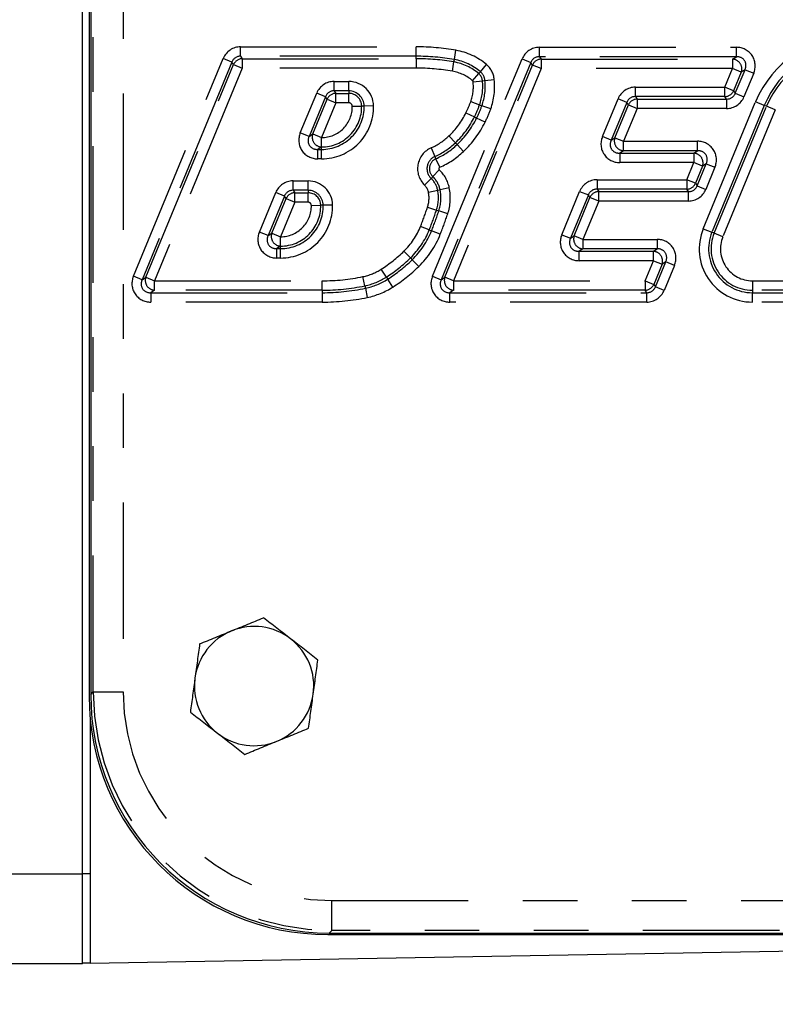
# Model space of a CAD drawing. Extents: x 0 to 34, y 0 to 22.
# Drawn here: x 19.1 to 20.5, y 13.4 to 15.2 of the extents above; entities that cross this region are included whole.
import ezdxf

# ---------------------------------------------------------------- set-up
doc = ezdxf.new("R2010")
doc.units = 0
doc.header["$MEASUREMENT"] = 0
doc.linetypes.add('SLD-PHANTOM', pattern=[0.5, 0.25, -0.05, 0.05, -0.05, 0.05, -0.05])
doc.linetypes.add('SLD-SOLID', pattern=[0])
doc.layers.get('0').update_dxf_attribs({"linetype": 'CONTINUOUS'})
doc.layers.add('001-DIMENSIONS-GREEN', color=5, linetype='SLD-SOLID')
doc.styles.add('SLDTEXTSTYLE0', font='GOTHIC.TTF', dxfattribs={"width": 0.913})
doc.dimstyles.new('SLDDIMSTYLE0', dxfattribs={"dimtxt": 0.135417, "dimasz": 0.156, "dimexe": 0, "dimexo": 0.0625, "dimgap": 0.033854, "dimtad": 0, "dimtih": 1, "dimtoh": 1, "dimdec": 3, "dimlfac": 2.285714, "dimrnd": 1e-09, "dimzin": 12, "dimtxsty": 'SLDTEXTSTYLE0', "dimsah": 1, "dimcen": 0.09, "dimazin": 3, "dimtfac": 1, "dimtdec": 3, "dimtofl": 0, "dimtmove": 0, "dimatfit": 3, "dimtolj": 1, "dimtzin": 12})

# ---------------------------------------------------------------- blocks, each defined once
blk = doc.blocks.new('*D18')
at = {"layer": '001-DIMENSIONS-GREEN'}
for p, q in [((21.9051, 16.615), (21.9051, 11.149)), ((14.9014, 14.5497), (14.9014, 11.149)), ((14.9014, 11.274), (17.8117, 11.274)), ((21.9051, 11.274), (19.2503, 11.274))]:
    blk.add_line(p, q, dxfattribs=at)
for points in [[(14.9014, 11.274), (15.0574, 11.248), (15.0574, 11.3)], [(21.9051, 11.274), (21.7491, 11.3), (21.7491, 11.248)]]:
    blk.add_solid(points, dxfattribs=at)
at = {"layer": '001-DIMENSIONS-GREEN', "attachment_point": 1, "style": 'SLDTEXTSTYLE0'}
for s, insert, char_height in [('16"', (18.1647, 11.5545), 0.13542), (' [406]', (18.4206, 11.5545), 0.13542), ('ALLOW 6" [152]', (17.8899, 11.3395), 0.135417), ('FOR REMOVAL', (17.9081, 11.1244), 0.135417)]:
    blk.add_mtext(s, dxfattribs=dict(at, insert=insert, char_height=char_height))
blk = doc.blocks.new('*D22')
at = {"layer": '001-DIMENSIONS-GREEN'}
for p, q in [((21.9051, 16.615), (21.9051, 12.4363)), ((18.4971, 14.095), (18.4971, 12.4363)), ((18.4971, 12.5613), (19.7294, 12.5613)), ((21.9051, 12.5613), (20.5394, 12.5613))]:
    blk.add_line(p, q, dxfattribs=at)
for points in [[(18.4971, 12.5613), (18.6531, 12.5353), (18.6531, 12.5873)], [(21.9051, 12.5613), (21.7491, 12.5873), (21.7491, 12.5353)]]:
    blk.add_solid(points, dxfattribs=at)
at = {"layer": '001-DIMENSIONS-GREEN', "char_height": 0.13542, "attachment_point": 1, "style": 'SLDTEXTSTYLE0'}
for s, insert in [('7 25/32"', (19.7919, 12.7343)), ('[198]', (19.9365, 12.5193))]:
    blk.add_mtext(s, dxfattribs=dict(at, insert=insert))

msp = doc.modelspace()

# ---------------------------------------------------------------- linework, layer by layer
at = {"color": 7, "linetype": 'SLD-SOLID'}
for p, q in [((19.1864, 13.59153), (19.1864, 16.80442)), ((19.19833, 15.77795), (19.19833, 13.91858)), ((19.20129, 15.7779), (19.20129, 13.92125)), ((19.20008, 13.87948), (19.20008, 13.42782)), ((19.1864, 13.42747), (19.1864, 13.59153)), ((19.63872, 13.48382), (21.21843, 13.48382)), ((19.63583, 13.48108), (21.22176, 13.48108)), ((21.23115, 13.46327), (19.20008, 13.42782)), ((19.1864, 13.42747), (18.95398, 13.42747)), ((19.1864, 13.42891), (19.20008, 13.42891))]:
    msp.add_line(p, q, dxfattribs=at)
at = {"color": 8, "linetype": 'SLD-PHANTOM'}
for p, q in [((19.20608, 13.92604), (19.20608, 15.77311)), ((19.26076, 15.77311), (19.26076, 13.92604)), ((19.4761, 15.09116), (19.4761, 15.10839)), ((19.4761, 15.10839), (19.79781, 15.10839)), ((19.79781, 15.09116), (19.79781, 15.10839)), ((19.4761, 15.09116), (19.47914, 15.08661)), ((19.79781, 15.09116), (19.4761, 15.09116)), ((19.79781, 15.08661), (19.79781, 15.09116)), ((19.86793, 15.08512), (19.87088, 15.1021)), ((20.02393, 15.0903), (20.02393, 15.10753)), ((20.02393, 15.10753), (20.38481, 15.10753)), ((20.02393, 15.0903), (20.02697, 15.08576)), ((20.38481, 15.0903), (20.02393, 15.0903)), ((20.37802, 15.08576), (20.38481, 15.0903)), ((20.38481, 15.0903), (20.38481, 15.10753)), ((19.27959, 14.68807), (19.44424, 15.08707)), ((19.46017, 15.0805), (19.29552, 14.6815)), ((19.30231, 14.68604), (19.46321, 15.07595)), ((19.46017, 15.0805), (19.44424, 15.08707)), ((19.46321, 15.07595), (19.46017, 15.0805)), ((19.46321, 15.07595), (19.47914, 15.06938)), ((19.47914, 15.08661), (19.79781, 15.08661)), ((19.47914, 15.08661), (19.47914, 15.06938)), ((19.79781, 15.08661), (19.79781, 15.06938)), ((19.82777, 14.68807), (19.99206, 15.08621)), ((20.008, 15.07964), (19.8437, 14.6815)), ((19.85049, 14.68604), (20.01104, 15.0751)), ((19.86421, 15.06366), (19.86716, 15.08064)), ((19.86716, 15.08064), (19.86793, 15.08512)), ((19.91554, 15.06281), (19.92671, 15.07595)), ((19.99206, 15.08621), (20.008, 15.07964)), ((20.01104, 15.0751), (20.008, 15.07964)), ((20.02697, 15.06852), (20.01104, 15.0751)), ((20.02697, 15.08576), (20.37802, 15.08576)), ((20.02697, 15.08576), (20.02697, 15.06852)), ((20.37802, 15.08576), (20.37802, 15.06852)), ((19.47914, 15.06938), (19.31824, 14.67947)), ((19.79781, 15.06938), (19.47914, 15.06938)), ((20.02697, 15.06852), (19.86642, 14.67947)), ((19.90144, 15.04622), (19.9126, 15.05935)), ((19.9126, 15.05935), (19.91554, 15.06281)), ((20.37802, 15.06852), (20.02697, 15.06852)), ((20.36394, 15.03441), (20.37802, 15.06852)), ((20.39395, 15.06195), (20.37802, 15.06852)), ((20.39395, 15.06195), (20.37987, 15.02784)), ((20.38291, 15.02329), (20.40074, 15.06649)), ((20.40074, 15.06649), (20.39395, 15.06195)), ((20.41667, 15.05992), (20.39884, 15.01672)), ((20.40074, 15.06649), (20.41667, 15.05992)), ((19.64743, 15.04484), (19.67436, 15.04484)), ((19.64743, 15.0276), (19.64743, 15.04484)), ((19.67436, 15.0276), (19.67436, 15.04484)), ((19.90234, 15.04452), (19.91948, 15.04629)), ((19.91948, 15.04629), (19.924, 15.04676)), ((19.924, 15.04676), (19.94114, 15.04853)), ((19.58554, 14.95072), (19.61557, 15.02352)), ((19.6315, 15.01694), (19.61557, 15.02352)), ((19.67436, 15.0276), (19.64743, 15.0276)), ((19.64743, 15.0276), (19.65047, 15.02306)), ((19.65047, 15.02306), (19.67436, 15.02306)), ((19.65047, 15.00583), (19.65047, 15.02306)), ((19.67436, 15.0276), (19.67436, 15.02306)), ((19.67436, 15.00583), (19.67436, 15.02306)), ((20.19981, 15.01718), (20.19981, 15.03441)), ((20.19981, 15.03441), (20.36394, 15.03441)), ((20.36394, 15.01718), (20.36394, 15.03441)), ((20.37987, 15.02784), (20.36394, 15.03441)), ((20.37987, 15.02784), (20.38291, 15.02329)), ((20.38291, 15.02329), (20.39884, 15.01672)), ((19.6315, 15.01694), (19.60147, 14.94415)), ((19.60826, 14.94869), (19.63454, 15.0124)), ((19.65047, 15.00583), (19.62419, 14.94212)), ((19.63454, 15.0124), (19.6315, 15.01694)), ((19.63454, 15.0124), (19.65047, 15.00583)), ((19.67436, 15.00583), (19.65047, 15.00583)), ((19.6808, 14.99951), (19.69803, 14.99983)), ((19.70257, 14.99991), (19.69803, 14.99983)), ((19.7198, 15.00023), (19.70257, 14.99991)), ((19.8979, 15.00789), (19.91413, 15.00207)), ((19.91413, 15.00207), (19.9184, 15.00054)), ((19.93463, 14.99473), (19.9184, 15.00054)), ((20.13937, 14.94385), (20.16795, 15.01309)), ((20.18388, 15.00652), (20.1553, 14.93727)), ((20.16209, 14.94181), (20.18692, 15.00197)), ((20.18388, 15.00652), (20.16795, 15.01309)), ((20.18692, 15.00197), (20.18388, 15.00652)), ((20.18692, 15.00197), (20.20285, 14.9954)), ((20.36394, 15.01718), (20.19981, 15.01718)), ((20.19981, 15.01718), (20.20285, 15.01263)), ((20.20285, 15.01263), (20.36698, 15.01263)), ((20.20285, 15.01263), (20.20285, 14.9954)), ((20.32415, 14.77499), (20.42019, 15.00773)), ((20.43612, 15.00115), (20.34008, 14.76842)), ((20.36698, 15.01263), (20.36394, 15.01718)), ((20.36698, 15.01263), (20.36698, 14.9954)), ((20.43612, 15.00115), (20.42019, 15.00773)), ((20.44032, 14.99942), (20.43612, 15.00115)), ((19.88923, 14.98743), (19.90468, 14.9798)), ((20.20285, 14.9954), (20.17803, 14.93524)), ((20.36698, 14.9954), (20.20285, 14.9954)), ((20.34428, 14.76668), (20.44032, 14.99942)), ((20.45625, 14.99285), (20.36021, 14.76011)), ((20.45625, 14.99285), (20.44032, 14.99942)), ((19.90468, 14.9798), (19.90876, 14.9778)), ((19.92421, 14.97017), (19.90876, 14.9778)), ((19.60147, 14.94415), (19.58554, 14.95072)), ((19.60147, 14.94415), (19.60826, 14.94869)), ((19.60826, 14.94869), (19.62419, 14.94212)), ((19.62419, 14.92489), (19.62419, 14.94212)), ((19.62419, 14.94212), (19.62446, 14.94212)), ((19.62446, 14.92489), (19.62446, 14.94212)), ((19.85804, 14.94502), (19.86992, 14.93254)), ((19.86992, 14.93254), (19.87305, 14.92925)), ((19.88493, 14.91676), (19.87305, 14.92925)), ((20.1553, 14.93727), (20.13937, 14.94385)), ((20.1553, 14.93727), (20.16209, 14.94181)), ((20.16209, 14.94181), (20.17803, 14.93524)), ((20.17803, 14.91801), (20.17803, 14.93524)), ((20.17803, 14.93524), (20.31371, 14.93524)), ((20.31371, 14.91801), (20.31371, 14.93524)), ((19.62419, 14.92489), (19.6174, 14.92034)), ((19.6174, 14.90311), (19.6174, 14.92034)), ((19.6174, 14.92034), (19.62446, 14.92034)), ((19.62446, 14.92489), (19.62419, 14.92489)), ((19.62446, 14.92034), (19.62446, 14.92489)), ((19.62446, 14.90311), (19.62446, 14.92034)), ((19.82542, 14.92327), (19.83238, 14.9075)), ((20.17803, 14.91801), (20.17124, 14.91346)), ((20.17124, 14.91346), (20.30692, 14.91346)), ((20.17124, 14.91346), (20.17124, 14.89623)), ((20.31371, 14.91801), (20.17803, 14.91801)), ((20.30692, 14.91346), (20.31371, 14.91801)), ((20.30692, 14.91346), (20.30692, 14.89623)), ((19.62446, 14.90311), (19.6174, 14.90311)), ((19.83238, 14.9075), (19.83421, 14.90335)), ((19.84118, 14.88758), (19.83421, 14.90335)), ((20.30692, 14.89623), (20.17124, 14.89623)), ((20.29393, 14.86476), (20.30692, 14.89623)), ((20.32285, 14.88966), (20.30692, 14.89623)), ((20.3129, 14.85364), (20.32964, 14.8942)), ((20.32964, 14.8942), (20.32285, 14.88966)), ((20.32964, 14.8942), (20.34557, 14.88762)), ((19.84037, 14.88297), (19.82846, 14.87052)), ((20.32285, 14.88966), (20.30986, 14.85818)), ((20.34557, 14.88762), (20.32883, 14.84706)), ((19.57224, 14.86261), (19.59973, 14.86261)), ((19.57224, 14.84538), (19.57224, 14.86261)), ((19.59973, 14.84538), (19.59973, 14.86261)), ((19.8134, 14.85478), (19.82532, 14.86723)), ((19.82846, 14.87052), (19.82532, 14.86723)), ((20.12945, 14.86476), (20.29393, 14.86476)), ((20.12945, 14.86476), (20.12945, 14.84752)), ((20.30986, 14.85818), (20.29393, 14.86476)), ((20.29393, 14.86476), (20.29393, 14.84752)), ((20.30986, 14.85818), (20.3129, 14.85364)), ((19.5105, 14.76889), (19.54038, 14.84129)), ((19.55631, 14.83472), (19.54038, 14.84129)), ((19.59973, 14.84538), (19.57224, 14.84538)), ((19.57224, 14.84538), (19.57528, 14.84083)), ((19.57528, 14.84083), (19.59973, 14.84083)), ((19.57528, 14.8236), (19.57528, 14.84083)), ((19.59973, 14.84538), (19.59973, 14.84083)), ((19.59973, 14.8236), (19.59973, 14.84083)), ((19.82044, 14.84202), (19.83733, 14.84544)), ((19.83733, 14.84544), (19.84178, 14.84634)), ((19.85867, 14.84976), (19.84178, 14.84634)), ((20.06481, 14.764), (20.09759, 14.84343)), ((20.09759, 14.84343), (20.11352, 14.83686)), ((20.29393, 14.84752), (20.12945, 14.84752)), ((20.12945, 14.84752), (20.13249, 14.84298)), ((20.13249, 14.84298), (20.29697, 14.84298)), ((20.13249, 14.82574), (20.13249, 14.84298)), ((20.29697, 14.84298), (20.29393, 14.84752)), ((20.29697, 14.82574), (20.29697, 14.84298)), ((20.3129, 14.85364), (20.32883, 14.84706)), ((19.55631, 14.83472), (19.52643, 14.76232)), ((19.53322, 14.76686), (19.55935, 14.83017)), ((19.57528, 14.8236), (19.54915, 14.76029)), ((19.55935, 14.83017), (19.55631, 14.83472)), ((19.55935, 14.83017), (19.57528, 14.8236)), ((19.59973, 14.8236), (19.57528, 14.8236)), ((20.11352, 14.83686), (20.08074, 14.75742)), ((20.08753, 14.76197), (20.11656, 14.83232)), ((20.13249, 14.82574), (20.10346, 14.75539)), ((20.11656, 14.83232), (20.11352, 14.83686)), ((20.13249, 14.82574), (20.11656, 14.83232)), ((20.29697, 14.82574), (20.13249, 14.82574)), ((19.60577, 14.81767), (19.623, 14.81799)), ((19.62754, 14.81807), (19.623, 14.81799)), ((19.64477, 14.81839), (19.62754, 14.81807)), ((19.81877, 14.81453), (19.83512, 14.80909)), ((19.83512, 14.80909), (19.83944, 14.80766)), ((19.85579, 14.80222), (19.83944, 14.80766)), ((19.52643, 14.76232), (19.5105, 14.76889)), ((19.52643, 14.76232), (19.53322, 14.76686)), ((19.53322, 14.76686), (19.54915, 14.76029)), ((19.82195, 14.7729), (19.80593, 14.77925)), ((19.82195, 14.7729), (19.82618, 14.77123)), ((19.8422, 14.76488), (19.82618, 14.77123)), ((20.32415, 14.77499), (20.34008, 14.76842)), ((20.34428, 14.76668), (20.34008, 14.76842)), ((20.36021, 14.76011), (20.34428, 14.76668)), ((19.54915, 14.74305), (19.54915, 14.76029)), ((19.54915, 14.76029), (19.54943, 14.76029)), ((19.54943, 14.74305), (19.54943, 14.76029)), ((20.06481, 14.764), (20.08074, 14.75742)), ((20.08074, 14.75742), (20.08753, 14.76197)), ((20.10346, 14.75539), (20.08753, 14.76197)), ((20.10346, 14.75539), (20.2395, 14.75539)), ((20.10346, 14.75539), (20.10346, 14.73816)), ((20.2395, 14.75539), (20.2395, 14.73816)), ((19.54915, 14.74305), (19.54236, 14.73851)), ((19.54236, 14.72127), (19.54236, 14.73851)), ((19.54236, 14.73851), (19.54943, 14.73851)), ((19.54943, 14.74305), (19.54915, 14.74305)), ((19.54943, 14.73851), (19.54943, 14.74305)), ((19.54943, 14.72127), (19.54943, 14.73851)), ((19.78758, 14.7215), (19.77559, 14.73388)), ((20.10346, 14.73816), (20.09667, 14.73362)), ((20.09667, 14.71638), (20.09667, 14.73362)), ((20.09667, 14.73362), (20.23271, 14.73362)), ((20.2395, 14.73816), (20.10346, 14.73816)), ((20.23271, 14.73362), (20.2395, 14.73816)), ((20.23271, 14.71638), (20.23271, 14.73362)), ((19.54943, 14.72127), (19.54236, 14.72127)), ((19.78758, 14.7215), (19.79074, 14.71823)), ((19.80273, 14.70585), (19.79074, 14.71823)), ((20.23271, 14.71638), (20.09667, 14.71638)), ((20.21747, 14.67947), (20.23271, 14.71638)), ((20.23271, 14.71638), (20.24864, 14.70981)), ((20.23645, 14.66835), (20.25543, 14.71435)), ((20.25543, 14.71435), (20.24864, 14.70981)), ((20.27136, 14.70778), (20.25543, 14.71435)), ((19.74335, 14.68639), (19.73401, 14.70088)), ((20.24864, 14.70981), (20.23341, 14.67289)), ((20.27136, 14.70778), (20.25238, 14.66178)), ((19.29552, 14.6815), (19.27959, 14.68807)), ((19.29552, 14.6815), (19.30231, 14.68604)), ((19.30231, 14.68604), (19.31824, 14.67947)), ((19.31824, 14.67947), (19.6256, 14.67947)), ((19.31824, 14.66223), (19.31824, 14.67947)), ((19.6256, 14.66223), (19.6256, 14.67947)), ((19.70391, 14.67026), (19.70042, 14.68713)), ((19.74335, 14.68639), (19.74581, 14.68257)), ((19.75514, 14.66809), (19.74581, 14.68257)), ((19.82777, 14.68807), (19.8437, 14.6815)), ((19.8437, 14.6815), (19.85049, 14.68604)), ((19.86642, 14.67947), (19.85049, 14.68604)), ((19.86642, 14.67947), (20.21747, 14.67947)), ((19.86642, 14.67947), (19.86642, 14.66223)), ((20.21747, 14.67947), (20.21747, 14.66223)), ((20.21747, 14.67947), (20.23341, 14.67289)), ((20.41417, 14.67947), (20.68162, 14.67947)), ((20.41417, 14.67947), (20.41417, 14.66223)), ((19.31824, 14.66223), (19.31145, 14.65769)), ((19.31145, 14.65769), (19.6256, 14.65769)), ((19.31145, 14.65769), (19.31145, 14.64046)), ((19.6256, 14.66223), (19.31824, 14.66223)), ((19.6256, 14.66223), (19.6256, 14.65769)), ((19.6256, 14.65769), (19.6256, 14.64046)), ((19.70391, 14.67026), (19.70483, 14.66581)), ((19.70483, 14.66581), (19.70833, 14.64893)), ((19.86642, 14.66223), (19.85964, 14.65769)), ((19.85964, 14.65769), (20.22051, 14.65769)), ((19.85964, 14.64046), (19.85964, 14.65769)), ((20.21747, 14.66223), (19.86642, 14.66223)), ((20.22051, 14.65769), (20.21747, 14.66223)), ((20.22051, 14.64046), (20.22051, 14.65769)), ((20.23341, 14.67289), (20.23645, 14.66835)), ((20.25238, 14.66178), (20.23645, 14.66835)), ((20.68162, 14.66223), (20.41417, 14.66223)), ((20.41417, 14.66223), (20.41417, 14.65769)), ((20.41417, 14.65769), (20.68162, 14.65769)), ((20.41417, 14.64046), (20.41417, 14.65769)), ((19.6256, 14.64046), (19.31145, 14.64046)), ((20.22051, 14.64046), (19.85964, 14.64046)), ((20.68162, 14.64046), (20.41417, 14.64046)), ((19.20129, 13.92125), (19.20608, 13.92604)), ((19.20608, 13.92604), (19.26076, 13.92604)), ((19.1864, 13.59298), (19.20008, 13.59298)), ((19.1864, 13.59153), (18.95398, 13.59153)), ((19.64351, 13.54329), (21.21364, 13.54329)), ((19.64351, 13.48861), (19.64351, 13.54329)), ((19.64351, 13.48861), (19.63872, 13.48382)), ((21.21364, 13.48861), (19.64351, 13.48861))]:
    msp.add_line(p, q, dxfattribs=at)
for centre, radius, start, end in [((20.59858, 14.93412), 0.19298, 90, 157.57666), ((19.79781, 14.68093), 0.42746, 80.15744, 90), ((20.59858, 14.93412), 0.17575, 90, 157.57666), ((19.79781, 14.68093), 0.41023, 80.15744, 90), ((19.85086, 14.9867), 0.11713, 49.64049, 80.15744), ((20.59858, 14.93412), 0.1712, 90, 157.57666), ((19.47953, 15.0688), 0.01782, 91.24645, 156.33021), ((19.79781, 14.68093), 0.40568, 80.15744, 90), ((19.85086, 14.9867), 0.09535, 49.64049, 80.15744), ((19.85086, 14.9867), 0.09989, 49.64049, 80.15744), ((19.89977, 15.04425), 0.04159, 5.8953, 49.64049), ((20.02735, 15.06794), 0.01782, 91.24645, 156.33021), ((20.37697, 15.06782), 0.01796, 340.91123, 86.66543), ((19.79781, 14.68093), 0.38845, 80.15744, 90), ((19.85086, 14.9867), 0.07812, 49.64049, 80.15744), ((19.89977, 15.04425), 0.01981, 5.8953, 49.64049), ((19.89977, 15.04425), 0.02436, 5.8953, 49.64049), ((19.67436, 14.99939), 0.04545, 1.05678, 90), ((19.81951, 15.03597), 0.08327, 340.29221, 5.8953), ((19.89977, 15.04425), 0.00258, 5.8953, 49.64049), ((19.81951, 15.03597), 0.1005, 340.29221, 5.8953), ((19.81951, 15.03597), 0.10505, 340.29221, 5.8953), ((19.81951, 15.03597), 0.12228, 340.29221, 5.8953), ((19.65086, 15.00525), 0.01782, 91.24645, 156.33021), ((19.67436, 14.99939), 0.02821, 1.05678, 90), ((19.67436, 14.99939), 0.02367, 1.05678, 90), ((20.36355, 15.03499), 0.01782, 271.24645, 336.33021), ((19.62446, 14.99847), 0.09536, 270, 1.05678), ((19.62446, 14.99847), 0.07813, 270, 1.05678), ((19.62446, 14.99847), 0.07358, 270, 1.05678), ((19.67436, 14.99939), 0.00643, 1.05678, 90), ((19.71445, 15.0736), 0.19486, 333.75428, 340.29221), ((19.71445, 15.0736), 0.2121, 333.75428, 340.29221), ((19.71445, 15.0736), 0.21664, 333.75428, 340.29221), ((20.20324, 14.99482), 0.01782, 91.24645, 156.33021), ((19.62446, 14.99847), 0.05635, 270, 1.05678), ((19.7545, 15.05385), 0.15021, 313.57235, 333.75428), ((19.71445, 15.0736), 0.23388, 333.75428, 340.29221), ((19.7545, 15.05385), 0.16744, 313.57235, 333.75428), ((19.7545, 15.05385), 0.17198, 313.57235, 333.75428), ((19.7545, 15.05385), 0.18922, 313.57235, 333.75428), ((19.62523, 14.94282), 0.01796, 160.91123, 266.66543), ((19.77922, 15.02787), 0.11435, 293.82745, 313.57235), ((19.77922, 15.02787), 0.13158, 293.82745, 313.57235), ((19.77922, 15.02787), 0.13612, 293.82745, 313.57235), ((20.17907, 14.93594), 0.01796, 160.91123, 266.66543), ((19.84231, 14.88501), 0.04183, 113.82745, 226.27984), ((19.77922, 15.02787), 0.15336, 293.82745, 313.57235), ((20.30587, 14.89553), 0.01796, 340.91123, 86.66543), ((19.84231, 14.88501), 0.02459, 113.82745, 226.27984), ((19.84231, 14.88501), 0.02005, 113.82745, 226.27984), ((19.84231, 14.88501), 0.00282, 113.82745, 226.27984), ((19.79659, 14.83719), 0.06334, 11.44335, 46.27984), ((19.59973, 14.81756), 0.04505, 1.05399, 90), ((19.79659, 14.83719), 0.04156, 11.44335, 46.27984), ((19.79659, 14.83719), 0.04611, 11.44335, 46.27984), ((20.29354, 14.86533), 0.01782, 271.24645, 336.33021), ((19.57567, 14.82302), 0.01782, 91.24645, 156.33021), ((19.59973, 14.81756), 0.02782, 1.05399, 90), ((19.59973, 14.81756), 0.02327, 1.05399, 90), ((19.79659, 14.83719), 0.02433, 11.44335, 46.27984), ((19.76798, 14.8314), 0.05352, 341.61835, 11.44335), ((19.76798, 14.8314), 0.07075, 341.61835, 11.44335), ((19.76798, 14.8314), 0.0753, 341.61835, 11.44335), ((19.76798, 14.8314), 0.09253, 341.61835, 11.44335), ((20.13288, 14.82516), 0.01782, 91.24645, 156.33021), ((19.59973, 14.81756), 0.00604, 1.05399, 90), ((19.54943, 14.81664), 0.09536, 270, 1.05399), ((19.54943, 14.81664), 0.07813, 270, 1.05399), ((19.54943, 14.81664), 0.07358, 270, 1.05399), ((19.54943, 14.81664), 0.05635, 270, 1.05399), ((19.18762, 15.02425), 0.66508, 338.38417, 341.61835), ((19.18762, 15.02425), 0.68231, 338.38417, 341.61835), ((19.18762, 15.02425), 0.68686, 338.38417, 341.61835), ((19.18762, 15.02425), 0.70409, 338.38417, 341.61835), ((19.5502, 14.76098), 0.01796, 160.91123, 266.66543), ((19.68542, 14.827), 0.12962, 314.07631, 338.38417), ((19.68542, 14.827), 0.14686, 314.07631, 338.38417), ((19.68542, 14.827), 0.1514, 314.07631, 338.38417), ((20.41417, 14.73784), 0.09739, 157.57666, 270), ((20.41417, 14.73784), 0.08015, 157.57666, 270), ((20.41417, 14.73784), 0.07561, 157.57666, 270), ((19.68542, 14.827), 0.16864, 314.07631, 338.38417), ((20.10451, 14.75609), 0.01796, 160.91123, 266.66543), ((20.41417, 14.73784), 0.05837, 157.57666, 270), ((19.5877, 14.92793), 0.27011, 302.79791, 314.07631), ((20.23166, 14.71568), 0.01796, 340.91123, 86.66543), ((19.5877, 14.92793), 0.28735, 302.79791, 314.07631), ((19.5877, 14.92793), 0.29189, 302.79791, 314.07631), ((19.68031, 14.78422), 0.09914, 281.70139, 302.79791), ((19.5877, 14.92793), 0.30912, 302.79791, 314.07631), ((19.31929, 14.68017), 0.01796, 160.91123, 266.66543), ((19.6256, 15.04836), 0.36889, 270, 281.70139), ((19.68031, 14.78422), 0.11638, 281.70139, 302.79791), ((19.68031, 14.78422), 0.12092, 281.70139, 302.79791), ((19.86747, 14.68017), 0.01796, 160.91123, 266.66543), ((19.6256, 15.04836), 0.38613, 270, 281.70139), ((19.6256, 15.04836), 0.39067, 270, 281.70139), ((19.68031, 14.78422), 0.13815, 281.70139, 302.79791), ((20.21709, 14.68005), 0.01782, 271.24645, 336.33021), ((19.6256, 15.04836), 0.40791, 270, 281.70139)]:
    msp.add_arc(centre, radius, start, end, dxfattribs=at)
at = {"color": 7, "linetype": 'SLD-SOLID'}
for centre, radius, start, end in [((19.50086, 13.93651), 0.10938, 52.23572, 112.23572), ((19.50086, 13.93651), 0.10938, 112.23572, 172.23572), ((19.50086, 13.93651), 0.10938, 352.23572, 52.23572), ((19.50086, 13.93651), 0.10938, 172.23572, 232.23572), ((19.63583, 13.91858), 0.4375, 180, 270), ((19.50086, 13.93651), 0.10938, 292.23572, 352.23572), ((19.50086, 13.93651), 0.10938, 232.23572, 292.23572)]:
    msp.add_arc(centre, radius, start, end, dxfattribs=at)
at = {"color": 8, "linetype": 'SLD-PHANTOM'}
for centre, major_axis, ratio, start_param, end_param in [((19.47682, 15.07285), (-0.0199, 0.02974), 0.9782261, 5.7035994, 6.8627712), ((19.47682, 15.07285), (-0.01038, 0.01551), 0.9378303, 5.7035994, 6.8627712), ((20.02464, 15.07199), (-0.0199, 0.02974), 0.9782261, 5.7035994, 6.8627712), ((20.02464, 15.07199), (-0.01038, 0.01551), 0.9378303, 5.7035994, 6.8627712), ((20.3832, 15.07199), (0.03052, 0.02042), 0.9532335, 5.3244397, 7.2419309), ((20.3832, 15.07199), (0.01665, 0.01114), 0.8734476, 5.3244397, 7.2419309), ((19.64815, 15.0093), (-0.0199, 0.02974), 0.9782261, 5.7035994, 6.8627712), ((19.64815, 15.0093), (-0.01038, 0.01551), 0.9378303, 5.7035994, 6.8627712), ((20.20053, 14.99887), (-0.0199, 0.02974), 0.9782261, 5.7035994, 6.8627712), ((20.36626, 15.03094), (-0.01038, 0.01551), 0.9378303, 2.5620067, 3.7211786), ((20.20053, 14.99887), (-0.01038, 0.01551), 0.9378303, 5.7035994, 6.8627712), ((20.36626, 15.03094), (0.0199, -0.02974), 0.9782261, 5.7035994, 6.8627712), ((19.619, 14.93865), (-0.03052, -0.02042), 0.9532335, 5.3244397, 7.2419309), ((19.619, 14.93865), (0.01665, 0.01114), 0.8734476, 2.182847, 4.1003383), ((20.17284, 14.93177), (-0.03052, -0.02042), 0.9532335, 5.3244397, 7.2419309), ((20.17284, 14.93177), (0.01665, 0.01114), 0.8734476, 2.182847, 4.1003383), ((20.31211, 14.8997), (0.03052, 0.02042), 0.9532335, 5.3244397, 7.2419309), ((20.31211, 14.8997), (0.01665, 0.01114), 0.8734476, 5.3244397, 7.2419309), ((19.57296, 14.82707), (-0.0199, 0.02974), 0.9782261, 5.7035994, 6.8627712), ((20.13017, 14.82922), (-0.0199, 0.02974), 0.9782261, 5.7035994, 6.8627712), ((19.57296, 14.82707), (-0.01038, 0.01551), 0.9378303, 5.7035994, 6.8627712), ((20.13017, 14.82922), (-0.01038, 0.01551), 0.9378303, 5.7035994, 6.8627712), ((20.29625, 14.86128), (-0.01038, 0.01551), 0.9378303, 2.5620067, 3.7211786), ((20.29625, 14.86128), (0.0199, -0.02974), 0.9782261, 5.7035994, 6.8627712), ((19.54397, 14.75681), (-0.03052, -0.02042), 0.9532335, 5.3244397, 7.2419309), ((19.54397, 14.75681), (0.01665, 0.01114), 0.8734476, 2.182847, 4.1003383), ((20.09827, 14.75192), (-0.03052, -0.02042), 0.9532335, 5.3244397, 7.2419309), ((20.09827, 14.75192), (0.01665, 0.01114), 0.8734476, 2.182847, 4.1003383), ((20.23789, 14.71985), (0.03052, 0.02042), 0.9532335, 5.3244397, 7.2419309), ((20.23789, 14.71985), (0.01665, 0.01114), 0.8734476, 5.3244397, 7.2419309), ((19.31306, 14.676), (-0.03052, -0.02042), 0.9532335, 5.3244397, 7.2419309), ((19.31306, 14.676), (0.01665, 0.01114), 0.8734476, 2.182847, 4.1003383), ((19.86124, 14.676), (-0.03052, -0.02042), 0.9532335, 5.3244397, 7.2419309), ((19.86124, 14.676), (0.01665, 0.01114), 0.8734476, 2.182847, 4.1003383), ((20.2198, 14.676), (-0.01038, 0.01551), 0.9378303, 2.5620067, 3.7211786), ((20.2198, 14.676), (0.0199, -0.02974), 0.9782261, 5.7035994, 6.8627712), ((19.64363, 13.92616), (0.30943, 0.30943), 0.9997716, 2.3563468, 3.9268385), ((19.64363, 13.92616), (0.27077, 0.27077), 0.9996955, 2.3563468, 3.9268385)]:
    msp.add_ellipse(centre, major_axis=major_axis, ratio=ratio, start_param=start_param, end_param=end_param, dxfattribs=at)
at = {"color": 7, "linetype": 'SLD-SOLID'}
msp.add_ellipse((19.63886, 13.92139), major_axis=(0.30945, 0.30945), ratio=0.9996955, start_param=2.3563468, end_param=3.9268385, dxfattribs=at)
for points, knots in [([(19.45947, 14.03775), (19.46936, 14.0418), (19.47939, 14.0459), (19.49889, 14.05387), (19.50846, 14.05779), (19.51792, 14.06165)], [0, 0, 0, 0, 0.5, 0.5, 1, 1, 1, 1]), ([(19.56784, 14.02298), (19.5636, 14.02626), (19.55935, 14.02956), (19.55093, 14.03608), (19.54675, 14.03932), (19.53428, 14.04898), (19.52606, 14.05534), (19.51792, 14.06165)], [0, 0, 0, 0, 0.25, 0.25, 0.5, 0.5, 1, 1, 1, 1]), ([(19.40102, 14.01386), (19.41053, 14.01775), (19.42026, 14.02173), (19.43976, 14.0297), (19.44958, 14.03371), (19.45947, 14.03775)], [0, 0, 0, 0, 0.5, 0.5, 1, 1, 1, 1]), ([(19.40102, 14.01386), (19.39962, 14.00362), (19.39821, 13.99331), (19.39537, 13.97248), (19.39394, 13.96195), (19.39248, 13.95129)], [0, 0, 0, 0, 0.5, 0.5, 1, 1, 1, 1]), ([(19.61776, 13.98431), (19.60959, 13.99063), (19.60137, 13.997), (19.58474, 14.00988), (19.57634, 14.01639), (19.56784, 14.02298)], [0, 0, 0, 0, 0.5, 0.5, 1, 1, 1, 1]), ([(19.60923, 13.92174), (19.60995, 13.92705), (19.61068, 13.93238), (19.61212, 13.94293), (19.61283, 13.94817), (19.61496, 13.9638), (19.61637, 13.9741), (19.61776, 13.98431)], [0, 0, 0, 0, 0.25, 0.25, 0.5, 0.5, 1, 1, 1, 1]), ([(19.39248, 13.95129), (19.39176, 13.94598), (19.39103, 13.94065), (19.38959, 13.93009), (19.38888, 13.92485), (19.38675, 13.90923), (19.38535, 13.89893), (19.38395, 13.88872)], [0, 0, 0, 0, 0.25, 0.25, 0.5, 0.5, 1, 1, 1, 1]), ([(19.6007, 13.85917), (19.60209, 13.8694), (19.6035, 13.87971), (19.60634, 13.90055), (19.60778, 13.91108), (19.60923, 13.92174)], [0, 0, 0, 0, 0.5, 0.5, 1, 1, 1, 1]), ([(19.38395, 13.88872), (19.39212, 13.88239), (19.40035, 13.87602), (19.41697, 13.86314), (19.42537, 13.85664), (19.43387, 13.85005)], [0, 0, 0, 0, 0.5, 0.5, 1, 1, 1, 1]), ([(19.43387, 13.85005), (19.43811, 13.84677), (19.44237, 13.84347), (19.45078, 13.83695), (19.45497, 13.83371), (19.46743, 13.82405), (19.47565, 13.81769), (19.48379, 13.81138)], [0, 0, 0, 0, 0.25, 0.25, 0.5, 0.5, 1, 1, 1, 1]), ([(19.54225, 13.83527), (19.55214, 13.83932), (19.56216, 13.84341), (19.58167, 13.85139), (19.59124, 13.8553), (19.6007, 13.85917)], [0, 0, 0, 0, 0.5, 0.5, 1, 1, 1, 1]), ([(19.48379, 13.81138), (19.49331, 13.81527), (19.50304, 13.81924), (19.52254, 13.82722), (19.53236, 13.83123), (19.54225, 13.83527)], [0, 0, 0, 0, 0.5, 0.5, 1, 1, 1, 1])]:
    msp.add_open_spline(points, degree=3, knots=knots, dxfattribs=at)

# ---------------------------------------------------------------- dimensions: what is measured, and where the dimension line sits
at = {"layer": '001-DIMENSIONS-GREEN'}
for base, p1, p2, text, picture, middle in [((21.905138, 11.2740192), (14.9014193, 14.6121919), (21.905138, 16.6774501), '<> [406]\\PALLOW 6" [152]\\PFOR REMOVAL', '*D18', (18.5310393, 11.2740192)), ((21.90514, 12.56132), (18.49712, 14.15749), (21.90514, 16.67745), '<>\\P[198]', '*D22', (20.13439, 12.56132))]:
    dim = msp.add_linear_dim(base=base, p1=p1, p2=p2, text=text, dimstyle='SLDDIMSTYLE0', dxfattribs=at)
    dim.commit()
    dim.dimension.update_dxf_attribs({"geometry": picture, "text_midpoint": middle, "dimtype": 160})

doc.saveas('drawing.dxf')
